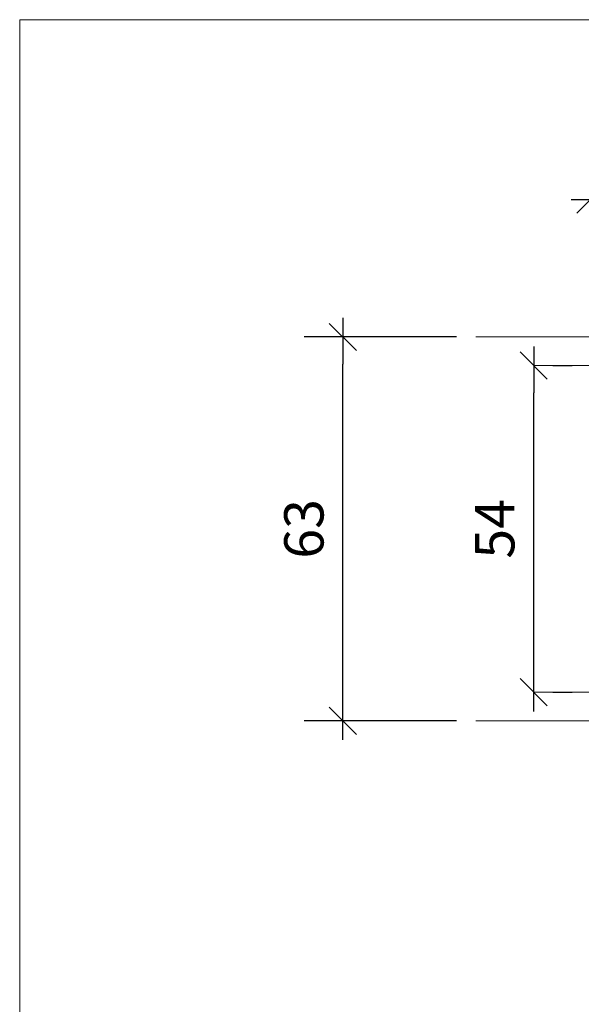
# Model space of a CAD drawing. Units: millimetres. Extents: x 2522 to 2813, y 3174 to 3379.
# Drawn here: x 2522 to 2568, y 3298 to 3379 of the extents above; entities that cross this region are included whole.
import ezdxf

# ---------------------------------------------------------------- set-up
doc = ezdxf.new("R2010")
doc.units = ezdxf.units.MM
doc.header["$PDMODE"] = 1
doc.header["$PDSIZE"] = -2
doc.layers.get('0').update_dxf_attribs({"lineweight": 18})
for name, color, linetype, lineweight in [('_U+30EC_U+30A4_U+30E4_U+30FC 1', 7, 'Continuous', 18), ('一般', 7, 'Continuous', 5), ('寸法', 7, 'Continuous', 5)]:
    doc.layers.add(name, color=color, linetype=linetype, lineweight=lineweight)
doc.styles.add('_־__', font='txt', dxfattribs={"bigfont": '?־??'})
doc.styles.get("Standard").update_dxf_attribs({"font": 'txt', "bigfont": 'BIGFONT.SHX'})
doc.dimstyles.new('Arch', dxfattribs={"dimtxt": 0.18, "dimasz": 2.244824, "dimexe": 3.175, "dimexo": 1.5875, "dimgap": 1.5875, "dimtad": 1, "dimdec": 0, "dimdsep": 46, "dimtxsty": 'Standard', "dimblk": 'VW_SLASH', "dimblk1": 'VW_SLASH', "dimblk2": 'VW_SLASH', "dimcen": 0, "dimdle": 1.5875, "dimazin": 0, "dimtfac": 1, "dimtdec": 0, "dimtix": 1, "dimtmove": 0, "dimatfit": 0, "dimldrblk": 'VW_FILLEDARROW', "dimfxl": 1, "dimfrac": 2, "dimtolj": 1, "dimarcsym": 0})

# ---------------------------------------------------------------- blocks, each defined once
blk = doc.blocks.new('VW_SLASH')
at = {"color": 0, "linetype": 'ByBlock', "lineweight": -2}
blk.add_line((0.707, 0), (-1, 0), dxfattribs=at)
at = {"color": 0, "linetype": 'Continuous', "lineweight": 20, "flags": 128}
blk.add_lwpolyline([(0.5, 0.5), (-0.5, -0.5)], dxfattribs=at)
blk = doc.blocks.new('*D22')
at = {"layer": 'Defpoints', "color": 0}
for p in [(2564.381, 3350.585), (2564.381, 3350.585), (2564.381, 3323.632)]:
    blk.add_point(p, dxfattribs=at)
at = {"layer": '寸法', "color": 0, "linetype": 'Continuous', "lineweight": -2}
for p, q in [((2565.969, 3350.585), (2567.556, 3350.585)), ((2564.381, 3325.877), (2564.381, 3348.34)), ((2565.969, 3323.632), (2567.556, 3323.632))]:
    blk.add_line(p, q, dxfattribs=at)
at = {"layer": '寸法', "color": 0, "lineweight": -2, "xscale": 2.24482421875, "yscale": 2.24482421875, "zscale": 2.24482421875}
for p, rotation in [((2564.381, 3350.585), 90), ((2564.381, 3323.632), 270)]:
    blk.add_blockref('VW_SLASH', p, dxfattribs=dict(at, rotation=rotation))
at = {"layer": '寸法', "color": 0, "lineweight": 5, "insert": (2561.17, 3337.108), "char_height": 3.2467, "attachment_point": 5, "rotation": 90, "style": '_־__'}
blk.add_mtext('\\A1;54', dxfattribs=at)
blk = doc.blocks.new('VW_FILLEDARROW')
at = {"linetype": 'Continuous', "lineweight": 0}
blk.add_hatch(color=0, dxfattribs=at).paths.add_polyline_path([(-1.414, 0.379), (0, 0), (-1.414, -0.379)])
at = {"color": 0, "linetype": 'Continuous', "lineweight": 5, "flags": 128}
blk.add_lwpolyline([(-1.414, 0.379), (0, 0), (-1.414, -0.379)], close=True, dxfattribs=at)
blk = doc.blocks.new('*D23')
at = {"layer": 'Defpoints', "color": 0}
for p in [(2548.621, 3352.945), (2559.606, 3352.945), (2559.606, 3321.272)]:
    blk.add_point(p, dxfattribs=at)
at = {"layer": '寸法', "color": 0, "linetype": 'Continuous', "lineweight": -2}
for p, q in [((2558.019, 3352.945), (2545.446, 3352.945)), ((2548.621, 3323.517), (2548.621, 3350.7)), ((2558.019, 3321.272), (2545.446, 3321.272))]:
    blk.add_line(p, q, dxfattribs=at)
at = {"layer": '寸法', "color": 0, "lineweight": -2, "xscale": 2.24482421875, "yscale": 2.24482421875, "zscale": 2.24482421875}
for p, rotation in [((2548.621, 3352.945), 90), ((2548.621, 3321.272), 270)]:
    blk.add_blockref('VW_SLASH', p, dxfattribs=dict(at, rotation=rotation))
at = {"layer": '寸法', "color": 0, "lineweight": 5, "insert": (2545.41, 3337.108), "char_height": 3.2467, "attachment_point": 5, "rotation": 90, "style": '_־__'}
blk.add_mtext('\\A1;63', dxfattribs=at)
blk = doc.blocks.new('*D25')
at = {"layer": 'Defpoints', "color": 0}
for p in [(2569.074, 3364.298), (2569.074, 3364.298), (2628.017, 3364.298)]:
    blk.add_point(p, dxfattribs=at)
at = {"layer": '寸法', "color": 0, "linetype": 'Continuous', "lineweight": -2}
for p, q in [((2569.074, 3365.886), (2569.074, 3367.473)), ((2628.017, 3365.886), (2628.017, 3367.473)), ((2625.772, 3364.298), (2571.318, 3364.298))]:
    blk.add_line(p, q, dxfattribs=at)
at = {"layer": '寸法', "color": 0, "lineweight": -2, "xscale": 2.24482421875, "yscale": 2.24482421875, "zscale": 2.24482421875, "rotation": 180}
blk.add_blockref('VW_SLASH', (2569.074, 3364.298), dxfattribs=at)
at = {"layer": '寸法', "color": 0, "lineweight": -2, "xscale": 2.24482421875, "yscale": 2.24482421875, "zscale": 2.24482421875}
blk.add_blockref('VW_SLASH', (2628.017, 3364.298), dxfattribs=at)
at = {"layer": '寸法', "color": 0, "lineweight": 5, "insert": (2598.545, 3367.509), "char_height": 3.2467, "attachment_point": 5, "style": '_־__'}
blk.add_mtext('\\A1;118', dxfattribs=at)

msp = doc.modelspace()

# ---------------------------------------------------------------- linework, layer by layer
at = {"layer": '_U+30EC_U+30A4_U+30E4_U+30FC 1', "color": 7, "lineweight": 5}
for p, q in [((2576.853, 3352.945), (2559.606, 3352.945)), ((2579.506, 3350.585), (2564.381, 3350.585)), ((2579.506, 3323.632), (2564.381, 3323.632)), ((2576.853, 3321.272), (2559.606, 3321.272))]:
    msp.add_line(p, q, dxfattribs=at)
at = {"layer": '一般', "color": 7}
for q in [(2812.956, 3379.133), (2521.949, 3174.326)]:
    msp.add_line((2521.949, 3379.133), q, dxfattribs=at)

# ---------------------------------------------------------------- dimensions: what is measured, and where the dimension line sits
at = {"layer": '寸法', "color": 7, "linetype": 'Continuous', "lineweight": 5}
dim = msp.add_linear_dim(base=(2569.074, 3364.298), p1=(2628.017, 3364.298), p2=(2569.074, 3364.298), dimstyle='Arch', override={"dimtxt": 3.246658, "dimlfac": 2, "dimpost": '<>', "dimtxsty": '_־__', "dimtmove": 2}, dxfattribs=at)
dim.commit()
dim.dimension.update_dxf_attribs({"geometry": '*D25', "text_midpoint": (2598.545, 3367.509)})
for base, p1, p2, picture, middle in [((2548.621, 3352.945), (2559.606, 3321.272), (2559.606, 3352.945), '*D23', (2545.41, 3337.108)), ((2564.381, 3350.585), (2564.381, 3323.632), (2564.381, 3350.585), '*D22', (2561.17, 3337.108))]:
    dim = msp.add_linear_dim(base=base, p1=p1, p2=p2, angle=270, dimstyle='Arch', override={"dimtxt": 3.246658, "dimlfac": 2, "dimpost": '<>', "dimtxsty": '_־__', "dimtmove": 2}, dxfattribs=at)
    dim.commit()
    dim.dimension.update_dxf_attribs({"geometry": picture, "text_midpoint": middle})

doc.saveas('drawing.dxf')
